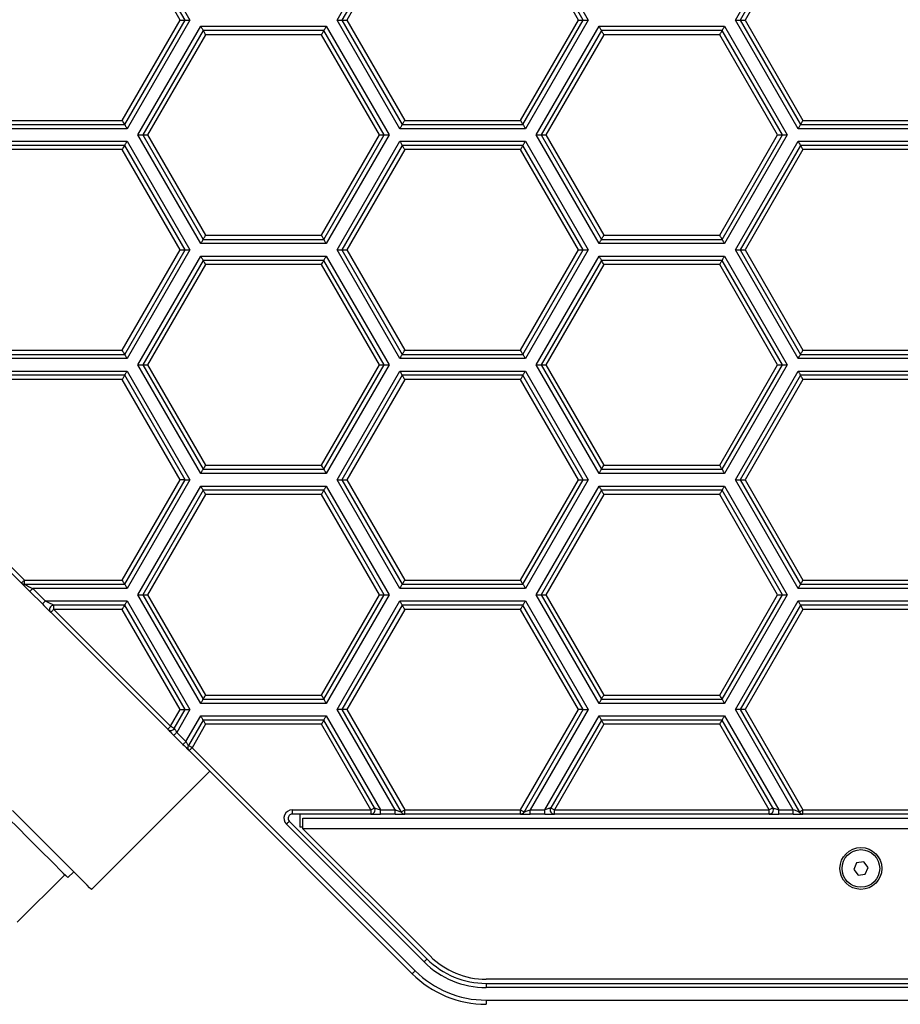
# Model space of a CAD drawing. Units: millimetres. Extents: x 777 to 3988, y 525 to 2708.
# Drawn here: x 1690 to 1901, y 1261 to 1497 of the extents above; entities that cross this region are included whole.
import ezdxf

# ---------------------------------------------------------------- set-up
doc = ezdxf.new("R2010")
doc.units = ezdxf.units.MM
doc.header["$LTSCALE"] = 10

msp = doc.modelspace()

# ---------------------------------------------------------------- linework, layer by layer
at = {"color": 7, "linetype": 'Continuous', "lineweight": 25}
for p, q in [((1729.69, 1496.97), (1715.26, 1521.97)), ((1715.83, 1522.97), (1730.84, 1496.97)), ((1766.06, 1496.97), (1781.07, 1522.97)), ((1781.65, 1521.97), (1767.22, 1496.97)), ((1824.95, 1496.97), (1810.52, 1521.97)), ((1811.1, 1522.97), (1826.11, 1496.97)), ((1861.33, 1496.97), (1876.34, 1522.97)), ((1876.91, 1521.97), (1862.48, 1496.97)), ((1728.54, 1496.97), (1714.68, 1520.97)), ((1782.23, 1520.97), (1768.37, 1496.97)), ((1823.8, 1496.97), (1809.94, 1520.97)), ((1877.49, 1520.97), (1863.63, 1496.97)), ((1714.68, 1472.97), (1728.54, 1496.97)), ((1715.26, 1471.97), (1729.69, 1496.97)), ((1730.84, 1496.97), (1715.83, 1470.97)), ((1728.54, 1496.97), (1729.69, 1496.97)), ((1729.69, 1496.97), (1730.84, 1496.97)), ((1766.06, 1496.97), (1767.22, 1496.97)), ((1781.07, 1470.97), (1766.06, 1496.97)), ((1767.22, 1496.97), (1781.65, 1471.97)), ((1767.22, 1496.97), (1768.37, 1496.97)), ((1768.37, 1496.97), (1782.23, 1472.97)), ((1809.94, 1472.97), (1823.8, 1496.97)), ((1810.52, 1471.97), (1824.95, 1496.97)), ((1826.11, 1496.97), (1811.1, 1470.97)), ((1823.8, 1496.97), (1824.95, 1496.97)), ((1824.95, 1496.97), (1826.11, 1496.97)), ((1876.34, 1470.97), (1861.33, 1496.97)), ((1861.33, 1496.97), (1862.48, 1496.97)), ((1862.48, 1496.97), (1876.91, 1471.97)), ((1862.48, 1496.97), (1863.63, 1496.97)), ((1863.63, 1496.97), (1877.49, 1472.97)), ((1718.43, 1469.47), (1733.44, 1495.47)), ((1734.02, 1494.47), (1719.59, 1469.47)), ((1733.44, 1495.47), (1763.46, 1495.47)), ((1762.89, 1494.47), (1734.02, 1494.47)), ((1777.32, 1469.47), (1762.89, 1494.47)), ((1763.46, 1495.47), (1778.48, 1469.47)), ((1813.69, 1469.47), (1828.71, 1495.47)), ((1829.28, 1494.47), (1814.85, 1469.47)), ((1828.71, 1495.47), (1858.73, 1495.47)), ((1858.15, 1494.47), (1829.28, 1494.47)), ((1872.58, 1469.47), (1858.15, 1494.47)), ((1858.73, 1495.47), (1873.74, 1469.47)), ((1734.6, 1493.47), (1720.74, 1469.47)), ((1762.31, 1493.47), (1734.6, 1493.47)), ((1776.17, 1469.47), (1762.31, 1493.47)), ((1829.86, 1493.47), (1816, 1469.47)), ((1857.57, 1493.47), (1829.86, 1493.47)), ((1871.43, 1469.47), (1857.57, 1493.47)), ((1686.97, 1472.97), (1714.68, 1472.97)), ((1782.23, 1472.97), (1809.94, 1472.97)), ((1877.49, 1472.97), (1905.2, 1472.97)), ((1715.83, 1470.97), (1685.81, 1470.97)), ((1686.39, 1471.97), (1715.26, 1471.97)), ((1811.1, 1470.97), (1781.07, 1470.97)), ((1781.65, 1471.97), (1810.52, 1471.97)), ((1906.36, 1470.97), (1876.34, 1470.97)), ((1876.91, 1471.97), (1905.78, 1471.97)), ((1685.81, 1467.97), (1715.83, 1467.97)), ((1715.83, 1467.97), (1730.84, 1441.97)), ((1733.44, 1443.47), (1718.43, 1469.47)), ((1718.43, 1469.47), (1719.59, 1469.47)), ((1719.59, 1469.47), (1734.02, 1444.47)), ((1719.59, 1469.47), (1720.74, 1469.47)), ((1720.74, 1469.47), (1734.6, 1445.47)), ((1762.31, 1445.47), (1776.17, 1469.47)), ((1762.89, 1444.47), (1777.32, 1469.47)), ((1778.48, 1469.47), (1763.46, 1443.47)), ((1766.06, 1441.97), (1781.07, 1467.97)), ((1776.17, 1469.47), (1777.32, 1469.47)), ((1777.32, 1469.47), (1778.48, 1469.47)), ((1781.07, 1467.97), (1811.1, 1467.97)), ((1811.1, 1467.97), (1826.11, 1441.97)), ((1828.71, 1443.47), (1813.69, 1469.47)), ((1813.69, 1469.47), (1814.85, 1469.47)), ((1814.85, 1469.47), (1829.28, 1444.47)), ((1814.85, 1469.47), (1816, 1469.47)), ((1816, 1469.47), (1829.86, 1445.47)), ((1857.57, 1445.47), (1871.43, 1469.47)), ((1858.15, 1444.47), (1872.58, 1469.47)), ((1873.74, 1469.47), (1858.73, 1443.47)), ((1861.33, 1441.97), (1876.34, 1467.97)), ((1871.43, 1469.47), (1872.58, 1469.47)), ((1872.58, 1469.47), (1873.74, 1469.47)), ((1876.34, 1467.97), (1906.36, 1467.97)), ((1715.26, 1466.97), (1686.39, 1466.97)), ((1714.68, 1465.97), (1686.97, 1465.97)), ((1728.54, 1441.97), (1714.68, 1465.97)), ((1729.69, 1441.97), (1715.26, 1466.97)), ((1781.65, 1466.97), (1767.22, 1441.97)), ((1782.23, 1465.97), (1768.37, 1441.97)), ((1810.52, 1466.97), (1781.65, 1466.97)), ((1809.94, 1465.97), (1782.23, 1465.97)), ((1823.8, 1441.97), (1809.94, 1465.97)), ((1824.95, 1441.97), (1810.52, 1466.97)), ((1876.91, 1466.97), (1862.48, 1441.97)), ((1877.49, 1465.97), (1863.63, 1441.97)), ((1905.78, 1466.97), (1876.91, 1466.97)), ((1905.2, 1465.97), (1877.49, 1465.97)), ((1734.02, 1444.47), (1762.89, 1444.47)), ((1734.6, 1445.47), (1762.31, 1445.47)), ((1829.28, 1444.47), (1858.15, 1444.47)), ((1829.86, 1445.47), (1857.57, 1445.47)), ((1714.68, 1417.97), (1728.54, 1441.97)), ((1715.26, 1416.97), (1729.69, 1441.97)), ((1730.84, 1441.97), (1715.83, 1415.97)), ((1728.54, 1441.97), (1729.69, 1441.97)), ((1729.69, 1441.97), (1730.84, 1441.97)), ((1763.46, 1443.47), (1733.44, 1443.47)), ((1766.06, 1441.97), (1767.22, 1441.97)), ((1781.07, 1415.97), (1766.06, 1441.97)), ((1767.22, 1441.97), (1781.65, 1416.97)), ((1767.22, 1441.97), (1768.37, 1441.97)), ((1768.37, 1441.97), (1782.23, 1417.97)), ((1809.94, 1417.97), (1823.8, 1441.97)), ((1810.52, 1416.97), (1824.95, 1441.97)), ((1826.11, 1441.97), (1811.1, 1415.97)), ((1823.8, 1441.97), (1824.95, 1441.97)), ((1824.95, 1441.97), (1826.11, 1441.97)), ((1858.73, 1443.47), (1828.71, 1443.47)), ((1876.34, 1415.97), (1861.33, 1441.97)), ((1861.33, 1441.97), (1862.48, 1441.97)), ((1862.48, 1441.97), (1876.91, 1416.97)), ((1862.48, 1441.97), (1863.63, 1441.97)), ((1863.63, 1441.97), (1877.49, 1417.97)), ((1718.43, 1414.47), (1733.44, 1440.47)), ((1734.02, 1439.47), (1719.59, 1414.47)), ((1733.44, 1440.47), (1763.46, 1440.47)), ((1762.89, 1439.47), (1734.02, 1439.47)), ((1777.32, 1414.47), (1762.89, 1439.47)), ((1763.46, 1440.47), (1778.48, 1414.47)), ((1813.69, 1414.47), (1828.71, 1440.47)), ((1829.28, 1439.47), (1814.85, 1414.47)), ((1828.71, 1440.47), (1858.73, 1440.47)), ((1858.15, 1439.47), (1829.28, 1439.47)), ((1872.58, 1414.47), (1858.15, 1439.47)), ((1858.73, 1440.47), (1873.74, 1414.47)), ((1734.6, 1438.47), (1720.74, 1414.47)), ((1762.31, 1438.47), (1734.6, 1438.47)), ((1776.17, 1414.47), (1762.31, 1438.47)), ((1829.86, 1438.47), (1816, 1414.47)), ((1857.57, 1438.47), (1829.86, 1438.47)), ((1871.43, 1414.47), (1857.57, 1438.47)), ((1715.83, 1415.97), (1685.81, 1415.97)), ((1686.39, 1416.97), (1715.26, 1416.97)), ((1686.97, 1417.97), (1714.68, 1417.97)), ((1811.1, 1415.97), (1781.07, 1415.97)), ((1781.65, 1416.97), (1810.52, 1416.97)), ((1782.23, 1417.97), (1809.94, 1417.97)), ((1906.36, 1415.97), (1876.34, 1415.97)), ((1876.91, 1416.97), (1905.78, 1416.97)), ((1877.49, 1417.97), (1905.2, 1417.97)), ((1733.44, 1388.47), (1718.43, 1414.47)), ((1718.43, 1414.47), (1719.59, 1414.47)), ((1719.59, 1414.47), (1734.02, 1389.47)), ((1719.59, 1414.47), (1720.74, 1414.47)), ((1720.74, 1414.47), (1734.6, 1390.47)), ((1762.31, 1390.47), (1776.17, 1414.47)), ((1762.89, 1389.47), (1777.32, 1414.47)), ((1778.48, 1414.47), (1763.46, 1388.47)), ((1776.17, 1414.47), (1777.32, 1414.47)), ((1777.32, 1414.47), (1778.48, 1414.47)), ((1828.71, 1388.47), (1813.69, 1414.47)), ((1813.69, 1414.47), (1814.85, 1414.47)), ((1814.85, 1414.47), (1829.28, 1389.47)), ((1814.85, 1414.47), (1816, 1414.47)), ((1816, 1414.47), (1829.86, 1390.47)), ((1857.57, 1390.47), (1871.43, 1414.47)), ((1858.15, 1389.47), (1872.58, 1414.47)), ((1873.74, 1414.47), (1858.73, 1388.47)), ((1871.43, 1414.47), (1872.58, 1414.47)), ((1872.58, 1414.47), (1873.74, 1414.47)), ((1685.81, 1412.97), (1715.83, 1412.97)), ((1715.26, 1411.97), (1686.39, 1411.97)), ((1729.69, 1386.97), (1715.26, 1411.97)), ((1715.83, 1412.97), (1730.84, 1386.97)), ((1766.06, 1386.97), (1781.07, 1412.97)), ((1781.65, 1411.97), (1767.22, 1386.97)), ((1781.07, 1412.97), (1811.1, 1412.97)), ((1810.52, 1411.97), (1781.65, 1411.97)), ((1824.95, 1386.97), (1810.52, 1411.97)), ((1811.1, 1412.97), (1826.11, 1386.97)), ((1861.33, 1386.97), (1876.34, 1412.97)), ((1876.91, 1411.97), (1862.48, 1386.97)), ((1876.34, 1412.97), (1906.36, 1412.97)), ((1905.78, 1411.97), (1876.91, 1411.97)), ((1714.68, 1410.97), (1686.97, 1410.97)), ((1728.54, 1386.97), (1714.68, 1410.97)), ((1782.23, 1410.97), (1768.37, 1386.97)), ((1809.94, 1410.97), (1782.23, 1410.97)), ((1823.8, 1386.97), (1809.94, 1410.97)), ((1877.49, 1410.97), (1863.63, 1386.97)), ((1905.2, 1410.97), (1877.49, 1410.97)), ((1734.6, 1390.47), (1762.31, 1390.47)), ((1829.86, 1390.47), (1857.57, 1390.47)), ((1763.46, 1388.47), (1733.44, 1388.47)), ((1734.02, 1389.47), (1762.89, 1389.47)), ((1858.73, 1388.47), (1828.71, 1388.47)), ((1829.28, 1389.47), (1858.15, 1389.47)), ((1714.68, 1362.97), (1728.54, 1386.97)), ((1715.26, 1361.97), (1729.69, 1386.97)), ((1730.84, 1386.97), (1715.83, 1360.97)), ((1718.43, 1359.47), (1733.44, 1385.47)), ((1729.69, 1386.97), (1728.54, 1386.97)), ((1729.69, 1386.97), (1730.84, 1386.97)), ((1733.44, 1385.47), (1763.46, 1385.47)), ((1763.46, 1385.47), (1778.48, 1359.47)), ((1781.07, 1360.97), (1766.06, 1386.97)), ((1766.06, 1386.97), (1767.22, 1386.97)), ((1767.22, 1386.97), (1781.65, 1361.97)), ((1767.22, 1386.97), (1768.37, 1386.97)), ((1768.37, 1386.97), (1782.23, 1362.97)), ((1809.94, 1362.97), (1823.8, 1386.97)), ((1810.52, 1361.97), (1824.95, 1386.97)), ((1826.11, 1386.97), (1811.1, 1360.97)), ((1813.69, 1359.47), (1828.71, 1385.47)), ((1823.8, 1386.97), (1824.95, 1386.97)), ((1824.95, 1386.97), (1826.11, 1386.97)), ((1828.71, 1385.47), (1858.73, 1385.47)), ((1858.73, 1385.47), (1873.74, 1359.47)), ((1876.34, 1360.97), (1861.33, 1386.97)), ((1861.33, 1386.97), (1862.48, 1386.97)), ((1862.48, 1386.97), (1876.91, 1361.97)), ((1862.48, 1386.97), (1863.63, 1386.97)), ((1863.63, 1386.97), (1877.49, 1362.97)), ((1734.02, 1384.47), (1719.59, 1359.47)), ((1734.6, 1383.47), (1720.74, 1359.47)), ((1762.89, 1384.47), (1734.02, 1384.47)), ((1762.31, 1383.47), (1734.6, 1383.47)), ((1776.17, 1359.47), (1762.31, 1383.47)), ((1777.32, 1359.47), (1762.89, 1384.47)), ((1829.28, 1384.47), (1814.85, 1359.47)), ((1829.86, 1383.47), (1816, 1359.47)), ((1858.15, 1384.47), (1829.28, 1384.47)), ((1857.57, 1383.47), (1829.86, 1383.47)), ((1871.43, 1359.47), (1857.57, 1383.47)), ((1872.58, 1359.47), (1858.15, 1384.47)), ((1690.55, 1362.26), (1680.39, 1372.42)), ((1681.1, 1373.13), (1691.26, 1362.97)), ((1691.26, 1361.97), (1691.26, 1362.97)), ((1691.26, 1362.97), (1714.68, 1362.97)), ((1691.26, 1361.97), (1715.26, 1361.97)), ((1781.65, 1361.97), (1810.52, 1361.97)), ((1782.23, 1362.97), (1809.94, 1362.97)), ((1876.91, 1361.97), (1905.78, 1361.97)), ((1877.49, 1362.97), (1905.2, 1362.97)), ((1695.55, 1357.26), (1692.55, 1360.26)), ((1715.83, 1360.97), (1693.26, 1360.97)), ((1693.26, 1360.97), (1696.26, 1357.97)), ((1733.44, 1333.47), (1718.43, 1359.47)), ((1718.43, 1359.47), (1719.59, 1359.47)), ((1719.59, 1359.47), (1734.02, 1334.47)), ((1719.59, 1359.47), (1720.74, 1359.47)), ((1720.74, 1359.47), (1734.6, 1335.47)), ((1762.31, 1335.47), (1776.17, 1359.47)), ((1762.89, 1334.47), (1777.32, 1359.47)), ((1778.48, 1359.47), (1763.46, 1333.47)), ((1776.17, 1359.47), (1777.32, 1359.47)), ((1777.32, 1359.47), (1778.48, 1359.47)), ((1811.1, 1360.97), (1781.07, 1360.97)), ((1828.71, 1333.47), (1813.69, 1359.47)), ((1813.69, 1359.47), (1814.85, 1359.47)), ((1814.85, 1359.47), (1829.28, 1334.47)), ((1814.85, 1359.47), (1816, 1359.47)), ((1816, 1359.47), (1829.86, 1335.47)), ((1857.57, 1335.47), (1871.43, 1359.47)), ((1858.15, 1334.47), (1872.58, 1359.47)), ((1873.74, 1359.47), (1858.73, 1333.47)), ((1871.43, 1359.47), (1872.58, 1359.47)), ((1872.58, 1359.47), (1873.74, 1359.47)), ((1906.36, 1360.97), (1876.34, 1360.97)), ((1696.26, 1357.97), (1715.83, 1357.97)), ((1715.83, 1357.97), (1730.84, 1331.97)), ((1766.06, 1331.97), (1781.07, 1357.97)), ((1781.07, 1357.97), (1811.1, 1357.97)), ((1811.1, 1357.97), (1826.11, 1331.97)), ((1861.33, 1331.97), (1876.34, 1357.97)), ((1876.34, 1357.97), (1906.36, 1357.97)), ((1725.53, 1327.28), (1697.55, 1355.26)), ((1698.26, 1355.97), (1698.26, 1356.97)), ((1715.26, 1356.97), (1698.26, 1356.97)), ((1714.68, 1355.97), (1698.26, 1355.97)), ((1698.26, 1355.97), (1726.24, 1327.99)), ((1728.54, 1331.97), (1714.68, 1355.97)), ((1729.69, 1331.97), (1715.26, 1356.97)), ((1781.65, 1356.97), (1767.22, 1331.97)), ((1782.23, 1355.97), (1768.37, 1331.97)), ((1810.52, 1356.97), (1781.65, 1356.97)), ((1809.94, 1355.97), (1782.23, 1355.97)), ((1823.8, 1331.97), (1809.94, 1355.97)), ((1824.95, 1331.97), (1810.52, 1356.97)), ((1876.91, 1356.97), (1862.48, 1331.97)), ((1877.49, 1355.97), (1863.63, 1331.97)), ((1905.78, 1356.97), (1876.91, 1356.97)), ((1905.2, 1355.97), (1877.49, 1355.97)), ((1763.46, 1333.47), (1733.44, 1333.47)), ((1734.02, 1334.47), (1762.89, 1334.47)), ((1734.6, 1335.47), (1762.31, 1335.47)), ((1858.73, 1333.47), (1828.71, 1333.47)), ((1829.28, 1334.47), (1858.15, 1334.47)), ((1829.86, 1335.47), (1857.57, 1335.47)), ((1726.24, 1327.99), (1728.54, 1331.97)), ((1727.1, 1327.49), (1729.69, 1331.97)), ((1730.84, 1331.97), (1727.7, 1326.53)), ((1728.54, 1331.97), (1729.69, 1331.97)), ((1729.69, 1331.97), (1730.84, 1331.97)), ((1767.22, 1331.97), (1766.06, 1331.97)), ((1779.92, 1307.97), (1766.06, 1331.97)), ((1767.22, 1331.97), (1781.36, 1307.47)), ((1768.37, 1331.97), (1767.22, 1331.97)), ((1768.37, 1331.97), (1782.23, 1307.97)), ((1809.94, 1307.97), (1823.8, 1331.97)), ((1810.81, 1307.47), (1824.95, 1331.97)), ((1826.11, 1331.97), (1812.25, 1307.97)), ((1824.95, 1331.97), (1823.8, 1331.97)), ((1824.95, 1331.97), (1826.11, 1331.97)), ((1862.48, 1331.97), (1861.33, 1331.97)), ((1875.18, 1307.97), (1861.33, 1331.97)), ((1863.63, 1331.97), (1862.48, 1331.97)), ((1862.48, 1331.97), (1876.63, 1307.47)), ((1863.63, 1331.97), (1877.49, 1307.97)), ((1729.9, 1324.33), (1733.44, 1330.47)), ((1734.02, 1329.47), (1730.5, 1323.37)), ((1733.44, 1330.47), (1763.46, 1330.47)), ((1762.89, 1329.47), (1734.02, 1329.47)), ((1775.01, 1308.47), (1762.89, 1329.47)), ((1763.46, 1330.47), (1776.46, 1307.97)), ((1815.71, 1307.97), (1828.71, 1330.47)), ((1829.28, 1329.47), (1817.16, 1308.47)), ((1828.71, 1330.47), (1858.73, 1330.47)), ((1858.15, 1329.47), (1829.28, 1329.47)), ((1870.27, 1308.47), (1858.15, 1329.47)), ((1858.73, 1330.47), (1871.72, 1307.97)), ((1727.7, 1326.53), (1729.9, 1324.33)), ((1734.6, 1328.47), (1731.36, 1322.87)), ((1762.31, 1328.47), (1734.6, 1328.47)), ((1774.15, 1307.97), (1762.31, 1328.47)), ((1829.86, 1328.47), (1818.02, 1307.97)), ((1857.57, 1328.47), (1829.86, 1328.47)), ((1869.41, 1307.97), (1857.57, 1328.47)), ((1729.19, 1323.62), (1727, 1325.82)), ((1784.03, 1268.79), (1730.66, 1322.16)), ((1731.36, 1322.87), (1784.73, 1269.5)), ((1707.3, 1288.94), (1735.59, 1317.23)), ((1755.33, 1307.97), (1755.33, 1306.97)), ((1755.33, 1307.97), (1774.15, 1307.97)), ((1774.15, 1307.97), (1774.15, 1306.97)), ((1776.46, 1306.97), (1776.46, 1307.97)), ((1776.46, 1307.97), (1779.92, 1307.97)), ((1779.92, 1306.97), (1779.92, 1307.97)), ((1782.23, 1306.97), (1782.23, 1307.97)), ((1782.23, 1307.97), (1809.94, 1307.97)), ((1809.94, 1306.97), (1809.94, 1307.97)), ((1812.25, 1306.97), (1812.25, 1307.97)), ((1812.25, 1307.97), (1815.71, 1307.97)), ((1815.71, 1306.97), (1815.71, 1307.97)), ((1818.02, 1306.97), (1818.02, 1307.97)), ((1818.02, 1307.97), (1869.41, 1307.97)), ((1869.41, 1306.97), (1869.41, 1307.97)), ((1871.72, 1306.97), (1871.72, 1307.97)), ((1871.72, 1307.97), (1875.18, 1307.97)), ((1875.18, 1306.97), (1875.18, 1307.97)), ((1877.49, 1307.97), (1905.2, 1307.97)), ((1877.49, 1306.97), (1877.49, 1307.97)), ((1754.63, 1305.26), (1787.56, 1272.32)), ((1774.15, 1306.97), (1755.33, 1306.97)), ((1757.13, 1306.97), (1757.13, 1303.97)), ((1757.85, 1303.47), (1757.85, 1305.97)), ((1757.85, 1305.97), (2024.85, 1305.97)), ((1774.15, 1306.97), (1776.46, 1306.97)), ((1779.92, 1306.97), (1776.46, 1306.97)), ((1779.92, 1306.97), (1782.23, 1306.97)), ((1809.94, 1306.97), (1782.23, 1306.97)), ((1809.94, 1306.97), (1812.25, 1306.97)), ((1815.71, 1306.97), (1812.25, 1306.97)), ((1815.71, 1306.97), (1818.02, 1306.97)), ((1869.41, 1306.97), (1818.02, 1306.97)), ((1869.41, 1306.97), (1871.72, 1306.97)), ((1875.18, 1306.97), (1871.72, 1306.97)), ((1875.18, 1306.97), (1877.49, 1306.97)), ((1905.2, 1306.97), (1877.49, 1306.97)), ((1786.85, 1271.62), (1753.92, 1304.55)), ((1757.13, 1303.97), (1757.85, 1303.97)), ((2024.85, 1303.47), (1757.85, 1303.47)), ((1788.28, 1273.03), (1757.85, 1303.47)), ((1890.31, 1295.35), (1889.63, 1293.76)), ((1889.63, 1293.76), (1890.67, 1292.37)), ((1892.03, 1295.56), (1890.31, 1295.35)), ((1893.07, 1294.17), (1892.03, 1295.56)), ((1892.39, 1292.58), (1893.07, 1294.17)), ((1689.55, 1281.09), (1700.94, 1292.48)), ((1701.65, 1291.77), (1703.06, 1293.19)), ((1890.67, 1292.37), (1892.39, 1292.58)), ((1980.98, 1267.47), (1801.72, 1267.47)), ((1801.7, 1266.47), (1801.7, 1265.47)), ((1801.7, 1266.47), (1980.99, 1266.47)), ((1980.99, 1265.47), (1801.7, 1265.47)), ((1801.7, 1262.47), (1801.7, 1261.47)), ((1801.7, 1262.47), (1980.99, 1262.47))]:
    msp.add_line(p, q, dxfattribs=at)
at = {"color": 7, "linetype": 'Continuous', "lineweight": 25, "flags": 128}
for points in [[(1733.44, 1495.47), (1733.56, 1495.27), (1733.66, 1495.08), (1733.76, 1494.91), (1733.85, 1494.76), (1733.92, 1494.63), (1733.98, 1494.54), (1734.01, 1494.49), (1734.02, 1494.47)], [(1734.6, 1493.47), (1734.5, 1493.64), (1734.4, 1493.81), (1734.31, 1493.97), (1734.23, 1494.11), (1734.15, 1494.23), (1734.1, 1494.33), (1734.05, 1494.41), (1734.03, 1494.45), (1734.02, 1494.47)], [(1762.31, 1493.47), (1762.42, 1493.66), (1762.53, 1493.85), (1762.63, 1494.02), (1762.72, 1494.17), (1762.79, 1494.3), (1762.84, 1494.39), (1762.88, 1494.45), (1762.89, 1494.47)], [(1762.89, 1494.47), (1762.9, 1494.48), (1762.92, 1494.53), (1762.96, 1494.6), (1763.02, 1494.7), (1763.09, 1494.82), (1763.18, 1494.97), (1763.27, 1495.12), (1763.36, 1495.29), (1763.46, 1495.47)], [(1828.71, 1495.47), (1828.81, 1495.29), (1828.9, 1495.12), (1828.99, 1494.97), (1829.08, 1494.82), (1829.15, 1494.7), (1829.21, 1494.6), (1829.25, 1494.53), (1829.27, 1494.48), (1829.28, 1494.47)], [(1829.86, 1493.47), (1829.75, 1493.66), (1829.64, 1493.85), (1829.54, 1494.02), (1829.45, 1494.17), (1829.38, 1494.3), (1829.33, 1494.39), (1829.29, 1494.45), (1829.28, 1494.47)], [(1857.57, 1493.47), (1857.69, 1493.66), (1857.79, 1493.85), (1857.89, 1494.02), (1857.98, 1494.17), (1858.05, 1494.3), (1858.11, 1494.39), (1858.14, 1494.45), (1858.15, 1494.47)], [(1858.15, 1494.47), (1858.16, 1494.48), (1858.18, 1494.53), (1858.23, 1494.6), (1858.29, 1494.7), (1858.36, 1494.82), (1858.44, 1494.97), (1858.53, 1495.12), (1858.63, 1495.29), (1858.73, 1495.47)], [(1715.26, 1471.97), (1715.24, 1471.99), (1715.21, 1472.04), (1715.16, 1472.13), (1715.09, 1472.26), (1715, 1472.41), (1714.9, 1472.58), (1714.79, 1472.77), (1714.68, 1472.97)], [(1781.65, 1471.97), (1781.66, 1471.98), (1781.69, 1472.03), (1781.73, 1472.1), (1781.79, 1472.2), (1781.86, 1472.32), (1781.94, 1472.47), (1782.03, 1472.62), (1782.13, 1472.79), (1782.23, 1472.97)], [(1810.52, 1471.97), (1810.51, 1471.99), (1810.47, 1472.04), (1810.42, 1472.13), (1810.35, 1472.26), (1810.26, 1472.41), (1810.16, 1472.58), (1810.05, 1472.77), (1809.94, 1472.97)], [(1876.91, 1471.97), (1876.92, 1471.98), (1876.95, 1472.03), (1876.99, 1472.1), (1877.05, 1472.2), (1877.12, 1472.32), (1877.2, 1472.47), (1877.29, 1472.62), (1877.39, 1472.79), (1877.49, 1472.97)], [(1715.26, 1471.97), (1715.26, 1471.95), (1715.29, 1471.91), (1715.33, 1471.83), (1715.39, 1471.73), (1715.46, 1471.61), (1715.54, 1471.47), (1715.64, 1471.31), (1715.73, 1471.14), (1715.83, 1470.97)], [(1781.07, 1470.97), (1781.17, 1471.14), (1781.27, 1471.31), (1781.36, 1471.47), (1781.45, 1471.61), (1781.52, 1471.73), (1781.57, 1471.83), (1781.62, 1471.91), (1781.64, 1471.95), (1781.65, 1471.97)], [(1810.52, 1471.97), (1810.53, 1471.95), (1810.56, 1471.89), (1810.62, 1471.8), (1810.69, 1471.67), (1810.78, 1471.52), (1810.88, 1471.35), (1810.98, 1471.16), (1811.1, 1470.97)], [(1876.34, 1470.97), (1876.45, 1471.16), (1876.56, 1471.35), (1876.66, 1471.52), (1876.74, 1471.67), (1876.82, 1471.8), (1876.87, 1471.89), (1876.9, 1471.95), (1876.91, 1471.97)], [(1715.26, 1466.97), (1715.26, 1466.98), (1715.29, 1467.03), (1715.33, 1467.1), (1715.39, 1467.2), (1715.46, 1467.32), (1715.54, 1467.47), (1715.64, 1467.62), (1715.73, 1467.79), (1715.83, 1467.97)], [(1781.07, 1467.97), (1781.19, 1467.77), (1781.29, 1467.58), (1781.39, 1467.41), (1781.48, 1467.26), (1781.55, 1467.13), (1781.61, 1467.04), (1781.64, 1466.99), (1781.65, 1466.97)], [(1810.52, 1466.97), (1810.53, 1466.98), (1810.55, 1467.03), (1810.6, 1467.1), (1810.65, 1467.2), (1810.73, 1467.32), (1810.81, 1467.47), (1810.9, 1467.62), (1811, 1467.79), (1811.1, 1467.97)], [(1876.34, 1467.97), (1876.44, 1467.79), (1876.53, 1467.62), (1876.63, 1467.47), (1876.71, 1467.32), (1876.78, 1467.2), (1876.84, 1467.1), (1876.88, 1467.03), (1876.91, 1466.98), (1876.91, 1466.97)], [(1714.68, 1465.97), (1714.79, 1466.16), (1714.9, 1466.35), (1715, 1466.52), (1715.09, 1466.67), (1715.16, 1466.8), (1715.21, 1466.89), (1715.24, 1466.95), (1715.26, 1466.97)], [(1782.23, 1465.97), (1782.13, 1466.14), (1782.03, 1466.31), (1781.94, 1466.47), (1781.86, 1466.61), (1781.79, 1466.73), (1781.73, 1466.83), (1781.69, 1466.91), (1781.66, 1466.95), (1781.65, 1466.97)], [(1809.94, 1465.97), (1810.05, 1466.16), (1810.16, 1466.35), (1810.26, 1466.52), (1810.35, 1466.67), (1810.42, 1466.8), (1810.47, 1466.89), (1810.51, 1466.95), (1810.52, 1466.97)], [(1877.49, 1465.97), (1877.39, 1466.14), (1877.29, 1466.31), (1877.2, 1466.47), (1877.12, 1466.61), (1877.05, 1466.73), (1876.99, 1466.83), (1876.95, 1466.91), (1876.92, 1466.95), (1876.91, 1466.97)], [(1733.44, 1443.47), (1733.56, 1443.66), (1733.66, 1443.85), (1733.76, 1444.02), (1733.85, 1444.17), (1733.92, 1444.3), (1733.98, 1444.39), (1734.01, 1444.45), (1734.02, 1444.47)], [(1734.02, 1444.47), (1734.03, 1444.49), (1734.06, 1444.54), (1734.12, 1444.63), (1734.19, 1444.76), (1734.28, 1444.91), (1734.38, 1445.08), (1734.48, 1445.27), (1734.6, 1445.47)], [(1762.89, 1444.47), (1762.88, 1444.49), (1762.84, 1444.54), (1762.79, 1444.63), (1762.72, 1444.76), (1762.63, 1444.91), (1762.53, 1445.08), (1762.42, 1445.27), (1762.31, 1445.47)], [(1762.89, 1444.47), (1762.9, 1444.45), (1762.93, 1444.39), (1762.98, 1444.3), (1763.06, 1444.17), (1763.14, 1444.02), (1763.24, 1443.85), (1763.35, 1443.66), (1763.46, 1443.47)], [(1828.71, 1443.47), (1828.81, 1443.64), (1828.9, 1443.81), (1828.99, 1443.97), (1829.08, 1444.11), (1829.15, 1444.23), (1829.21, 1444.33), (1829.25, 1444.41), (1829.27, 1444.45), (1829.28, 1444.47)], [(1829.28, 1444.47), (1829.29, 1444.49), (1829.33, 1444.54), (1829.38, 1444.63), (1829.45, 1444.76), (1829.54, 1444.91), (1829.64, 1445.08), (1829.75, 1445.27), (1829.86, 1445.47)], [(1858.15, 1444.47), (1858.14, 1444.49), (1858.11, 1444.54), (1858.05, 1444.63), (1857.98, 1444.76), (1857.89, 1444.91), (1857.79, 1445.08), (1857.69, 1445.27), (1857.57, 1445.47)], [(1858.15, 1444.47), (1858.16, 1444.45), (1858.18, 1444.41), (1858.23, 1444.33), (1858.29, 1444.23), (1858.36, 1444.11), (1858.44, 1443.97), (1858.53, 1443.81), (1858.63, 1443.64), (1858.73, 1443.47)], [(1733.44, 1440.47), (1733.56, 1440.27), (1733.66, 1440.08), (1733.76, 1439.91), (1733.85, 1439.76), (1733.92, 1439.63), (1733.98, 1439.54), (1734.01, 1439.49), (1734.02, 1439.47)], [(1734.6, 1438.47), (1734.48, 1438.66), (1734.38, 1438.85), (1734.28, 1439.02), (1734.19, 1439.17), (1734.12, 1439.3), (1734.06, 1439.39), (1734.03, 1439.45), (1734.02, 1439.47)], [(1762.31, 1438.47), (1762.42, 1438.66), (1762.53, 1438.85), (1762.63, 1439.02), (1762.72, 1439.17), (1762.79, 1439.3), (1762.84, 1439.39), (1762.88, 1439.45), (1762.89, 1439.47)], [(1762.89, 1439.47), (1762.9, 1439.49), (1762.93, 1439.54), (1762.98, 1439.63), (1763.06, 1439.76), (1763.14, 1439.91), (1763.24, 1440.08), (1763.35, 1440.27), (1763.46, 1440.47)], [(1828.71, 1440.47), (1828.82, 1440.27), (1828.93, 1440.08), (1829.03, 1439.91), (1829.11, 1439.76), (1829.19, 1439.63), (1829.24, 1439.54), (1829.27, 1439.49), (1829.28, 1439.47)], [(1829.86, 1438.47), (1829.75, 1438.66), (1829.64, 1438.85), (1829.54, 1439.02), (1829.45, 1439.17), (1829.38, 1439.3), (1829.33, 1439.39), (1829.29, 1439.45), (1829.28, 1439.47)], [(1857.57, 1438.47), (1857.67, 1438.64), (1857.77, 1438.81), (1857.86, 1438.97), (1857.94, 1439.11), (1858.02, 1439.23), (1858.07, 1439.33), (1858.12, 1439.41), (1858.14, 1439.45), (1858.15, 1439.47)], [(1858.15, 1439.47), (1858.16, 1439.48), (1858.18, 1439.53), (1858.23, 1439.6), (1858.29, 1439.7), (1858.36, 1439.82), (1858.44, 1439.97), (1858.53, 1440.12), (1858.63, 1440.29), (1858.73, 1440.47)], [(1715.26, 1416.97), (1715.24, 1416.99), (1715.21, 1417.04), (1715.16, 1417.13), (1715.09, 1417.26), (1715, 1417.41), (1714.9, 1417.58), (1714.79, 1417.77), (1714.68, 1417.97)], [(1715.26, 1416.97), (1715.26, 1416.95), (1715.29, 1416.91), (1715.33, 1416.83), (1715.39, 1416.73), (1715.46, 1416.61), (1715.54, 1416.47), (1715.64, 1416.31), (1715.73, 1416.14), (1715.83, 1415.97)], [(1781.07, 1415.97), (1781.19, 1416.16), (1781.29, 1416.35), (1781.39, 1416.52), (1781.48, 1416.67), (1781.55, 1416.8), (1781.61, 1416.89), (1781.64, 1416.95), (1781.65, 1416.97)], [(1781.65, 1416.97), (1781.66, 1416.99), (1781.7, 1417.04), (1781.75, 1417.13), (1781.82, 1417.26), (1781.91, 1417.41), (1782.01, 1417.58), (1782.12, 1417.77), (1782.23, 1417.97)], [(1810.52, 1416.97), (1810.51, 1416.99), (1810.47, 1417.04), (1810.42, 1417.13), (1810.35, 1417.26), (1810.26, 1417.41), (1810.16, 1417.58), (1810.05, 1417.77), (1809.94, 1417.97)], [(1810.52, 1416.97), (1810.53, 1416.95), (1810.55, 1416.91), (1810.6, 1416.83), (1810.65, 1416.73), (1810.73, 1416.61), (1810.81, 1416.47), (1810.9, 1416.31), (1811, 1416.14), (1811.1, 1415.97)], [(1876.34, 1415.97), (1876.45, 1416.16), (1876.56, 1416.35), (1876.66, 1416.52), (1876.74, 1416.67), (1876.82, 1416.8), (1876.87, 1416.89), (1876.9, 1416.95), (1876.91, 1416.97)], [(1876.91, 1416.97), (1876.93, 1416.99), (1876.96, 1417.04), (1877.01, 1417.13), (1877.08, 1417.26), (1877.17, 1417.41), (1877.27, 1417.58), (1877.38, 1417.77), (1877.49, 1417.97)], [(1714.68, 1410.97), (1714.78, 1411.14), (1714.88, 1411.31), (1714.97, 1411.47), (1715.05, 1411.61), (1715.12, 1411.73), (1715.18, 1411.83), (1715.22, 1411.91), (1715.25, 1411.95), (1715.26, 1411.97)], [(1715.26, 1411.97), (1715.26, 1411.98), (1715.29, 1412.03), (1715.33, 1412.1), (1715.39, 1412.2), (1715.46, 1412.32), (1715.54, 1412.47), (1715.64, 1412.62), (1715.73, 1412.79), (1715.83, 1412.97)], [(1781.07, 1412.97), (1781.19, 1412.77), (1781.29, 1412.58), (1781.39, 1412.41), (1781.48, 1412.26), (1781.55, 1412.13), (1781.61, 1412.04), (1781.64, 1411.99), (1781.65, 1411.97)], [(1782.23, 1410.97), (1782.12, 1411.16), (1782.01, 1411.35), (1781.91, 1411.52), (1781.82, 1411.67), (1781.75, 1411.8), (1781.7, 1411.89), (1781.66, 1411.95), (1781.65, 1411.97)], [(1809.94, 1410.97), (1810.04, 1411.14), (1810.14, 1411.31), (1810.23, 1411.47), (1810.31, 1411.61), (1810.38, 1411.73), (1810.44, 1411.83), (1810.48, 1411.91), (1810.51, 1411.95), (1810.52, 1411.97)], [(1810.52, 1411.97), (1810.53, 1411.98), (1810.55, 1412.03), (1810.6, 1412.1), (1810.65, 1412.2), (1810.73, 1412.32), (1810.81, 1412.47), (1810.9, 1412.62), (1811, 1412.79), (1811.1, 1412.97)], [(1876.34, 1412.97), (1876.44, 1412.79), (1876.53, 1412.62), (1876.63, 1412.47), (1876.71, 1412.32), (1876.78, 1412.2), (1876.84, 1412.1), (1876.88, 1412.03), (1876.91, 1411.98), (1876.91, 1411.97)], [(1877.49, 1410.97), (1877.38, 1411.16), (1877.27, 1411.35), (1877.17, 1411.52), (1877.08, 1411.67), (1877.01, 1411.8), (1876.96, 1411.89), (1876.93, 1411.95), (1876.91, 1411.97)], [(1734.02, 1389.47), (1734.03, 1389.49), (1734.06, 1389.54), (1734.12, 1389.63), (1734.19, 1389.76), (1734.28, 1389.91), (1734.38, 1390.08), (1734.48, 1390.27), (1734.6, 1390.47)], [(1762.89, 1389.47), (1762.88, 1389.49), (1762.84, 1389.54), (1762.79, 1389.63), (1762.72, 1389.76), (1762.63, 1389.91), (1762.53, 1390.08), (1762.42, 1390.27), (1762.31, 1390.47)], [(1829.28, 1389.47), (1829.29, 1389.49), (1829.33, 1389.54), (1829.38, 1389.63), (1829.45, 1389.76), (1829.54, 1389.91), (1829.64, 1390.08), (1829.75, 1390.27), (1829.86, 1390.47)], [(1858.15, 1389.47), (1858.14, 1389.48), (1858.12, 1389.53), (1858.07, 1389.6), (1858.02, 1389.7), (1857.94, 1389.82), (1857.86, 1389.97), (1857.77, 1390.12), (1857.67, 1390.29), (1857.57, 1390.47)], [(1733.44, 1388.47), (1733.54, 1388.64), (1733.64, 1388.81), (1733.73, 1388.97), (1733.81, 1389.11), (1733.88, 1389.23), (1733.94, 1389.33), (1733.99, 1389.41), (1734.01, 1389.45), (1734.02, 1389.47)], [(1762.89, 1389.47), (1762.9, 1389.45), (1762.93, 1389.39), (1762.98, 1389.3), (1763.06, 1389.17), (1763.14, 1389.02), (1763.24, 1388.85), (1763.35, 1388.66), (1763.46, 1388.47)], [(1828.71, 1388.47), (1828.81, 1388.64), (1828.9, 1388.81), (1828.99, 1388.97), (1829.08, 1389.11), (1829.15, 1389.23), (1829.21, 1389.33), (1829.25, 1389.41), (1829.27, 1389.45), (1829.28, 1389.47)], [(1858.15, 1389.47), (1858.16, 1389.45), (1858.18, 1389.41), (1858.23, 1389.33), (1858.29, 1389.23), (1858.36, 1389.11), (1858.44, 1388.97), (1858.53, 1388.81), (1858.63, 1388.64), (1858.73, 1388.47)], [(1733.44, 1385.47), (1733.56, 1385.27), (1733.66, 1385.08), (1733.76, 1384.91), (1733.85, 1384.76), (1733.92, 1384.63), (1733.98, 1384.54), (1734.01, 1384.49), (1734.02, 1384.47)], [(1762.89, 1384.47), (1762.9, 1384.48), (1762.92, 1384.53), (1762.96, 1384.6), (1763.02, 1384.7), (1763.09, 1384.82), (1763.18, 1384.97), (1763.27, 1385.12), (1763.36, 1385.29), (1763.46, 1385.47)], [(1828.71, 1385.47), (1828.82, 1385.27), (1828.93, 1385.08), (1829.03, 1384.91), (1829.11, 1384.76), (1829.19, 1384.63), (1829.24, 1384.54), (1829.27, 1384.49), (1829.28, 1384.47)], [(1858.15, 1384.47), (1858.16, 1384.48), (1858.18, 1384.53), (1858.23, 1384.6), (1858.29, 1384.7), (1858.36, 1384.82), (1858.44, 1384.97), (1858.53, 1385.12), (1858.63, 1385.29), (1858.73, 1385.47)], [(1734.6, 1383.47), (1734.48, 1383.66), (1734.38, 1383.85), (1734.28, 1384.02), (1734.19, 1384.17), (1734.12, 1384.3), (1734.06, 1384.39), (1734.03, 1384.45), (1734.02, 1384.47)], [(1762.31, 1383.47), (1762.42, 1383.66), (1762.53, 1383.85), (1762.63, 1384.02), (1762.72, 1384.17), (1762.79, 1384.3), (1762.84, 1384.39), (1762.88, 1384.45), (1762.89, 1384.47)], [(1829.86, 1383.47), (1829.75, 1383.66), (1829.64, 1383.85), (1829.54, 1384.02), (1829.45, 1384.17), (1829.38, 1384.3), (1829.33, 1384.39), (1829.29, 1384.45), (1829.28, 1384.47)], [(1857.57, 1383.47), (1857.69, 1383.66), (1857.79, 1383.85), (1857.89, 1384.02), (1857.98, 1384.17), (1858.05, 1384.3), (1858.11, 1384.39), (1858.14, 1384.45), (1858.15, 1384.47)], [(1690.55, 1362.26), (1690.57, 1362.27), (1690.61, 1362.31), (1690.67, 1362.38), (1690.76, 1362.47), (1690.87, 1362.57), (1690.99, 1362.7), (1691.12, 1362.83), (1691.26, 1362.97)], [(1690.55, 1362.26), (1690.59, 1362.22), (1690.71, 1362.11), (1690.89, 1361.92), (1691.14, 1361.67), (1691.44, 1361.37), (1691.79, 1361.02), (1692.16, 1360.65), (1692.55, 1360.26)], [(1691.26, 1361.97), (1691.29, 1361.95), (1691.38, 1361.91), (1691.53, 1361.83), (1691.73, 1361.73), (1691.98, 1361.61), (1692.26, 1361.47), (1692.58, 1361.31), (1692.91, 1361.14), (1693.26, 1360.97)], [(1715.26, 1361.97), (1715.24, 1361.99), (1715.21, 1362.04), (1715.16, 1362.13), (1715.09, 1362.26), (1715, 1362.41), (1714.9, 1362.58), (1714.79, 1362.77), (1714.68, 1362.97)], [(1715.26, 1361.97), (1715.27, 1361.95), (1715.3, 1361.89), (1715.35, 1361.8), (1715.43, 1361.67), (1715.51, 1361.52), (1715.61, 1361.35), (1715.72, 1361.16), (1715.83, 1360.97)], [(1781.07, 1360.97), (1781.19, 1361.16), (1781.29, 1361.35), (1781.39, 1361.52), (1781.48, 1361.67), (1781.55, 1361.8), (1781.61, 1361.89), (1781.64, 1361.95), (1781.65, 1361.97)], [(1781.65, 1361.97), (1781.66, 1361.99), (1781.7, 1362.04), (1781.75, 1362.13), (1781.82, 1362.26), (1781.91, 1362.41), (1782.01, 1362.58), (1782.12, 1362.77), (1782.23, 1362.97)], [(1810.52, 1361.97), (1810.51, 1361.99), (1810.47, 1362.04), (1810.42, 1362.13), (1810.35, 1362.26), (1810.26, 1362.41), (1810.16, 1362.58), (1810.05, 1362.77), (1809.94, 1362.97)], [(1810.52, 1361.97), (1810.53, 1361.95), (1810.56, 1361.89), (1810.62, 1361.8), (1810.69, 1361.67), (1810.78, 1361.52), (1810.88, 1361.35), (1810.98, 1361.16), (1811.1, 1360.97)], [(1876.34, 1360.97), (1876.45, 1361.16), (1876.56, 1361.35), (1876.66, 1361.52), (1876.74, 1361.67), (1876.82, 1361.8), (1876.87, 1361.89), (1876.9, 1361.95), (1876.91, 1361.97)], [(1876.91, 1361.97), (1876.93, 1361.99), (1876.96, 1362.04), (1877.01, 1362.13), (1877.08, 1362.26), (1877.17, 1362.41), (1877.27, 1362.58), (1877.38, 1362.77), (1877.49, 1362.97)], [(1692.55, 1360.26), (1692.57, 1360.27), (1692.61, 1360.31), (1692.67, 1360.38), (1692.76, 1360.47), (1692.87, 1360.57), (1692.99, 1360.7), (1693.12, 1360.83), (1693.26, 1360.97)], [(1695.55, 1357.26), (1695.57, 1357.27), (1695.61, 1357.31), (1695.67, 1357.38), (1695.76, 1357.47), (1695.87, 1357.57), (1695.99, 1357.7), (1696.12, 1357.83), (1696.26, 1357.97)], [(1695.55, 1357.26), (1695.9, 1356.91), (1696.24, 1356.58), (1696.55, 1356.26), (1696.84, 1355.97), (1697.09, 1355.73), (1697.29, 1355.53), (1697.43, 1355.38), (1697.52, 1355.29), (1697.55, 1355.26)], [(1698.26, 1356.97), (1698.23, 1356.98), (1698.14, 1357.03), (1697.99, 1357.1), (1697.79, 1357.2), (1697.55, 1357.32), (1697.26, 1357.47), (1696.95, 1357.62), (1696.61, 1357.79), (1696.26, 1357.97)], [(1715.26, 1356.97), (1715.26, 1356.98), (1715.29, 1357.03), (1715.33, 1357.1), (1715.39, 1357.2), (1715.46, 1357.32), (1715.54, 1357.47), (1715.64, 1357.62), (1715.73, 1357.79), (1715.83, 1357.97)], [(1781.65, 1356.97), (1781.64, 1356.99), (1781.61, 1357.04), (1781.55, 1357.13), (1781.48, 1357.26), (1781.39, 1357.41), (1781.29, 1357.58), (1781.19, 1357.77), (1781.07, 1357.97)], [(1810.52, 1356.97), (1810.53, 1356.98), (1810.55, 1357.03), (1810.6, 1357.1), (1810.65, 1357.2), (1810.73, 1357.32), (1810.81, 1357.47), (1810.9, 1357.62), (1811, 1357.79), (1811.1, 1357.97)], [(1876.91, 1356.97), (1876.9, 1356.99), (1876.87, 1357.04), (1876.82, 1357.13), (1876.74, 1357.26), (1876.66, 1357.41), (1876.56, 1357.58), (1876.45, 1357.77), (1876.34, 1357.97)], [(1697.55, 1355.26), (1697.57, 1355.27), (1697.61, 1355.31), (1697.67, 1355.38), (1697.76, 1355.47), (1697.87, 1355.57), (1697.99, 1355.7), (1698.12, 1355.83), (1698.26, 1355.97)], [(1714.68, 1355.97), (1714.79, 1356.16), (1714.9, 1356.35), (1715, 1356.52), (1715.09, 1356.67), (1715.16, 1356.8), (1715.21, 1356.89), (1715.24, 1356.95), (1715.26, 1356.97)], [(1782.23, 1355.97), (1782.12, 1356.16), (1782.01, 1356.35), (1781.91, 1356.52), (1781.82, 1356.67), (1781.75, 1356.8), (1781.7, 1356.89), (1781.66, 1356.95), (1781.65, 1356.97)], [(1809.94, 1355.97), (1810.05, 1356.16), (1810.16, 1356.35), (1810.26, 1356.52), (1810.35, 1356.67), (1810.42, 1356.8), (1810.47, 1356.89), (1810.51, 1356.95), (1810.52, 1356.97)], [(1877.49, 1355.97), (1877.39, 1356.14), (1877.29, 1356.31), (1877.2, 1356.47), (1877.12, 1356.61), (1877.05, 1356.73), (1876.99, 1356.83), (1876.95, 1356.91), (1876.92, 1356.95), (1876.91, 1356.97)], [(1733.44, 1333.47), (1733.56, 1333.66), (1733.66, 1333.85), (1733.76, 1334.02), (1733.85, 1334.17), (1733.92, 1334.3), (1733.98, 1334.39), (1734.01, 1334.45), (1734.02, 1334.47)], [(1734.02, 1334.47), (1734.03, 1334.49), (1734.06, 1334.54), (1734.12, 1334.63), (1734.19, 1334.76), (1734.28, 1334.91), (1734.38, 1335.08), (1734.48, 1335.27), (1734.6, 1335.47)], [(1762.89, 1334.47), (1762.88, 1334.49), (1762.84, 1334.54), (1762.79, 1334.63), (1762.72, 1334.76), (1762.63, 1334.91), (1762.53, 1335.08), (1762.42, 1335.27), (1762.31, 1335.47)], [(1762.89, 1334.47), (1762.9, 1334.45), (1762.93, 1334.39), (1762.98, 1334.3), (1763.06, 1334.17), (1763.14, 1334.02), (1763.24, 1333.85), (1763.35, 1333.66), (1763.46, 1333.47)], [(1828.71, 1333.47), (1828.82, 1333.66), (1828.93, 1333.85), (1829.03, 1334.02), (1829.11, 1334.17), (1829.19, 1334.3), (1829.24, 1334.39), (1829.27, 1334.45), (1829.28, 1334.47)], [(1829.28, 1334.47), (1829.29, 1334.48), (1829.32, 1334.53), (1829.36, 1334.6), (1829.42, 1334.7), (1829.49, 1334.82), (1829.57, 1334.97), (1829.66, 1335.12), (1829.76, 1335.29), (1829.86, 1335.47)], [(1858.15, 1334.47), (1858.14, 1334.49), (1858.11, 1334.54), (1858.05, 1334.63), (1857.98, 1334.76), (1857.89, 1334.91), (1857.79, 1335.08), (1857.69, 1335.27), (1857.57, 1335.47)], [(1858.15, 1334.47), (1858.16, 1334.45), (1858.19, 1334.39), (1858.25, 1334.3), (1858.32, 1334.17), (1858.41, 1334.02), (1858.51, 1333.85), (1858.61, 1333.66), (1858.73, 1333.47)], [(1734.02, 1329.47), (1734.01, 1329.49), (1733.98, 1329.54), (1733.92, 1329.63), (1733.85, 1329.76), (1733.76, 1329.91), (1733.66, 1330.08), (1733.56, 1330.27), (1733.44, 1330.47)], [(1734.6, 1328.47), (1734.5, 1328.64), (1734.4, 1328.81), (1734.31, 1328.97), (1734.23, 1329.11), (1734.15, 1329.23), (1734.1, 1329.33), (1734.05, 1329.41), (1734.03, 1329.45), (1734.02, 1329.47)], [(1762.31, 1328.47), (1762.42, 1328.66), (1762.53, 1328.85), (1762.63, 1329.02), (1762.72, 1329.17), (1762.79, 1329.3), (1762.84, 1329.39), (1762.88, 1329.45), (1762.89, 1329.47)], [(1762.89, 1329.47), (1762.9, 1329.49), (1762.93, 1329.54), (1762.98, 1329.63), (1763.06, 1329.76), (1763.14, 1329.91), (1763.24, 1330.08), (1763.35, 1330.27), (1763.46, 1330.47)], [(1829.28, 1329.47), (1829.27, 1329.49), (1829.24, 1329.54), (1829.19, 1329.63), (1829.11, 1329.76), (1829.03, 1329.91), (1828.93, 1330.08), (1828.82, 1330.27), (1828.71, 1330.47)], [(1829.86, 1328.47), (1829.75, 1328.66), (1829.64, 1328.85), (1829.54, 1329.02), (1829.45, 1329.17), (1829.38, 1329.3), (1829.33, 1329.39), (1829.29, 1329.45), (1829.28, 1329.47)], [(1857.57, 1328.47), (1857.69, 1328.66), (1857.79, 1328.85), (1857.89, 1329.02), (1857.98, 1329.17), (1858.05, 1329.3), (1858.11, 1329.39), (1858.14, 1329.45), (1858.15, 1329.47)], [(1858.15, 1329.47), (1858.16, 1329.49), (1858.19, 1329.54), (1858.25, 1329.63), (1858.32, 1329.76), (1858.41, 1329.91), (1858.51, 1330.08), (1858.61, 1330.27), (1858.73, 1330.47)], [(1664.96, 1328.45), (1667.98, 1325.43), (1670.99, 1322.43), (1673.95, 1319.47), (1676.86, 1316.56), (1679.68, 1313.73), (1682.41, 1311.01), (1685.02, 1308.4), (1687.49, 1305.92), (1689.81, 1303.6), (1691.96, 1301.45), (1693.93, 1299.49), (1695.7, 1297.72), (1697.25, 1296.17), (1698.58, 1294.83), (1699.68, 1293.73), (1700.55, 1292.87), (1701.16, 1292.25), (1701.53, 1291.89), (1701.65, 1291.77)], [(1725.53, 1327.28), (1725.55, 1327.3), (1725.59, 1327.34), (1725.65, 1327.4), (1725.74, 1327.49), (1725.85, 1327.6), (1725.97, 1327.72), (1726.1, 1327.85), (1726.24, 1327.99)], [(1725.53, 1327.28), (1725.56, 1327.25), (1725.64, 1327.17), (1725.78, 1327.04), (1725.96, 1326.85), (1726.18, 1326.63), (1726.44, 1326.38), (1726.71, 1326.1), (1727, 1325.82)], [(1727.1, 1327.49), (1727.09, 1327.5), (1727.04, 1327.53), (1726.96, 1327.57), (1726.85, 1327.64), (1726.72, 1327.71), (1726.57, 1327.8), (1726.41, 1327.89), (1726.24, 1327.99)], [(1727, 1325.82), (1727.01, 1325.83), (1727.05, 1325.87), (1727.12, 1325.94), (1727.2, 1326.03), (1727.31, 1326.13), (1727.43, 1326.25), (1727.57, 1326.39), (1727.7, 1326.53)], [(1727.1, 1327.49), (1727.12, 1327.47), (1727.15, 1327.42), (1727.21, 1327.33), (1727.28, 1327.21), (1727.37, 1327.06), (1727.47, 1326.89), (1727.59, 1326.71), (1727.7, 1326.53)], [(1729.19, 1323.62), (1729.21, 1323.64), (1729.25, 1323.68), (1729.31, 1323.74), (1729.4, 1323.83), (1729.51, 1323.94), (1729.63, 1324.06), (1729.76, 1324.19), (1729.9, 1324.33)], [(1730.5, 1323.37), (1730.49, 1323.38), (1730.46, 1323.42), (1730.42, 1323.49), (1730.36, 1323.59), (1730.28, 1323.71), (1730.2, 1323.85), (1730.1, 1324), (1730, 1324.16), (1729.9, 1324.33)], [(1729.19, 1323.62), (1729.45, 1323.37), (1729.69, 1323.12), (1729.92, 1322.89), (1730.13, 1322.68), (1730.31, 1322.5), (1730.46, 1322.35), (1730.57, 1322.25), (1730.63, 1322.18), (1730.66, 1322.16)], [(1731.36, 1322.87), (1731.19, 1322.96), (1731.03, 1323.06), (1730.88, 1323.14), (1730.75, 1323.22), (1730.64, 1323.28), (1730.56, 1323.33), (1730.51, 1323.36), (1730.5, 1323.37)], [(1731.36, 1322.87), (1731.23, 1322.73), (1731.09, 1322.59), (1730.97, 1322.47), (1730.86, 1322.37), (1730.78, 1322.28), (1730.71, 1322.21), (1730.67, 1322.17), (1730.66, 1322.16)], [(1707.3, 1288.94), (1707.21, 1289.03), (1706.87, 1289.37), (1706.29, 1289.95), (1705.47, 1290.78), (1704.4, 1291.84), (1703.11, 1293.14), (1701.59, 1294.65), (1699.86, 1296.38), (1697.93, 1298.31), (1695.81, 1300.43), (1693.51, 1302.73), (1691.05, 1305.2), (1688.44, 1307.81)], [(1774.15, 1307.97), (1774.31, 1308.06), (1774.48, 1308.16), (1774.63, 1308.24), (1774.76, 1308.32), (1774.87, 1308.38), (1774.95, 1308.43), (1775, 1308.46), (1775.01, 1308.47)], [(1775.01, 1308.47), (1775.04, 1308.46), (1775.12, 1308.43), (1775.25, 1308.38), (1775.43, 1308.32), (1775.65, 1308.24), (1775.9, 1308.16), (1776.17, 1308.06), (1776.46, 1307.97)], [(1781.36, 1307.47), (1781.33, 1307.48), (1781.25, 1307.5), (1781.12, 1307.55), (1780.94, 1307.61), (1780.72, 1307.69), (1780.47, 1307.77), (1780.2, 1307.87), (1779.92, 1307.97)], [(1782.23, 1307.97), (1782.06, 1307.87), (1781.9, 1307.77), (1781.75, 1307.69), (1781.62, 1307.61), (1781.51, 1307.55), (1781.43, 1307.5), (1781.38, 1307.48), (1781.36, 1307.47)], [(1810.81, 1307.47), (1810.79, 1307.48), (1810.74, 1307.5), (1810.66, 1307.55), (1810.55, 1307.61), (1810.42, 1307.69), (1810.27, 1307.77), (1810.11, 1307.87), (1809.94, 1307.97)], [(1810.81, 1307.47), (1810.83, 1307.47), (1810.89, 1307.5), (1811, 1307.53), (1811.15, 1307.58), (1811.32, 1307.64), (1811.53, 1307.72), (1811.76, 1307.8), (1812, 1307.88), (1812.25, 1307.97)], [(1817.16, 1308.47), (1817.14, 1308.46), (1817.07, 1308.44), (1816.96, 1308.4), (1816.82, 1308.35), (1816.64, 1308.29), (1816.44, 1308.22), (1816.21, 1308.14), (1815.97, 1308.05), (1815.71, 1307.97)], [(1818.02, 1307.97), (1817.86, 1308.06), (1817.69, 1308.16), (1817.54, 1308.24), (1817.41, 1308.32), (1817.3, 1308.38), (1817.22, 1308.43), (1817.17, 1308.46), (1817.16, 1308.47)], [(1870.27, 1308.47), (1870.26, 1308.46), (1870.21, 1308.43), (1870.13, 1308.38), (1870.02, 1308.32), (1869.89, 1308.24), (1869.74, 1308.16), (1869.58, 1308.06), (1869.41, 1307.97)], [(1870.27, 1308.47), (1870.3, 1308.46), (1870.36, 1308.44), (1870.47, 1308.4), (1870.61, 1308.35), (1870.79, 1308.29), (1871, 1308.22), (1871.22, 1308.14), (1871.47, 1308.05), (1871.72, 1307.97)], [(1876.63, 1307.47), (1876.6, 1307.47), (1876.54, 1307.5), (1876.43, 1307.53), (1876.29, 1307.58), (1876.11, 1307.64), (1875.9, 1307.72), (1875.68, 1307.8), (1875.43, 1307.88), (1875.18, 1307.97)], [(1877.49, 1307.97), (1877.32, 1307.87), (1877.16, 1307.77), (1877.01, 1307.69), (1876.88, 1307.61), (1876.77, 1307.55), (1876.69, 1307.5), (1876.64, 1307.48), (1876.63, 1307.47)], [(1753.92, 1304.55), (1754.06, 1304.69), (1754.19, 1304.82), (1754.31, 1304.94), (1754.42, 1305.05), (1754.51, 1305.14), (1754.57, 1305.21), (1754.61, 1305.25), (1754.63, 1305.26)], [(1786.85, 1271.62), (1786.99, 1271.76), (1787.12, 1271.89), (1787.25, 1272.01), (1787.35, 1272.12), (1787.44, 1272.2), (1787.51, 1272.27), (1787.55, 1272.31), (1787.56, 1272.32)], [(1784.73, 1269.5), (1784.59, 1269.36), (1784.46, 1269.23), (1784.34, 1269.1), (1784.23, 1269), (1784.14, 1268.91), (1784.08, 1268.84), (1784.04, 1268.8), (1784.03, 1268.79)]]:
    msp.add_lwpolyline(points, dxfattribs=at)
at = {"color": 7, "linetype": 'Continuous', "lineweight": 25}
for radius in [5, 4.5]:
    msp.add_circle((1891.35, 1293.97), radius, dxfattribs=at)
for centre, radius, start, end in [((1691.26, 1362.97), 1, 225, 270), ((1698.26, 1355.97), 1, 90, 225), ((1726.24, 1327.99), 1, 225, 330), ((1731.36, 1322.87), 1, 150, 225), ((1755.33, 1305.97), 2, 90, 225), ((1774.15, 1307.97), 1, 270, 30), ((1818.02, 1307.97), 1, 150, 270), ((1869.41, 1307.97), 1, 270, 30), ((1755.33, 1305.97), 1, 90, 225), ((1782.23, 1307.97), 1, 210, 270), ((1809.94, 1307.97), 1, 270, 330), ((1877.49, 1307.97), 1, 210, 270), ((1801.7, 1286.47), 20, 225, 270), ((1801.72, 1286.47), 19, 225, 270), ((1801.7, 1286.47), 21, 225, 270), ((1801.7, 1286.47), 25, 225, 270), ((1801.7, 1286.47), 24, 225, 270)]:
    msp.add_arc(centre, radius, start, end, dxfattribs=at)

doc.saveas('drawing.dxf')
